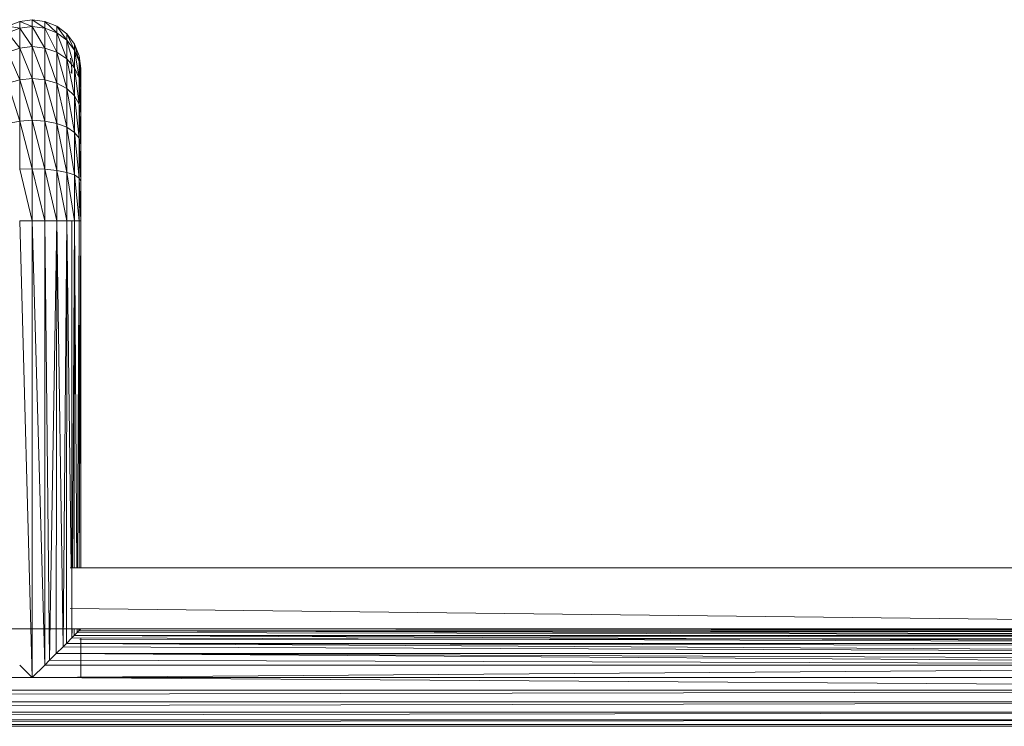
# Model space of a CAD drawing. Units: inches. Extents: x 0 to 6720, y 0 to 4752.
# Drawn here: x 4259 to 4579, y 2990 to 3220 of the extents above; entities that cross this region are included whole.
import ezdxf

# ---------------------------------------------------------------- set-up
doc = ezdxf.new("R2010")
doc.units = ezdxf.units.IN
doc.header["$MEASUREMENT"] = 0

# ---------------------------------------------------------------- blocks, each defined once
blk = doc.blocks.new('48_DWG-536472-North')
at = {"lineweight": 9}
for p, q in [((-3035.98, 708.73), (-3039.79, 707.15)), ((-3031.93, 709.27), (-3035.98, 708.73)), ((-3035.98, 708.73), (-3031.93, 707.04)), ((-3035.98, 708.73), (-3035.98, 706.52)), ((-3027.75, 708.73), (-3031.93, 709.27)), ((-3031.93, 709.27), (-3027.75, 706.52)), ((-3031.93, 709.27), (-3031.93, 707.04)), ((-3023.93, 707.15), (-3027.75, 708.73)), ((-3027.75, 708.73), (-3023.93, 704.99)), ((-3027.75, 708.73), (-3027.75, 706.52)), ((-3039.79, 707.15), (-3035.98, 706.52)), ((-3035.98, 706.52), (-3039.79, 704.99)), ((-3031.93, 707.04), (-3035.98, 706.52)), ((-3035.98, 706.52), (-3031.93, 700.51)), ((-3035.98, 706.52), (-3035.98, 700.04)), ((-3027.75, 706.52), (-3031.93, 707.04)), ((-3031.93, 707.04), (-3027.75, 700.04)), ((-3031.93, 707.04), (-3031.93, 700.51)), ((-3023.93, 704.99), (-3027.75, 706.52)), ((-3027.75, 706.52), (-3023.93, 698.67)), ((-3027.75, 706.52), (-3027.75, 700.04)), ((-3020.68, 704.63), (-3023.93, 707.15)), ((-3023.93, 707.15), (-3020.68, 702.56)), ((-3023.93, 707.15), (-3023.93, 704.99)), ((-3039.79, 704.99), (-3035.98, 700.04)), ((-3020.68, 702.56), (-3023.93, 704.99)), ((-3023.93, 704.99), (-3020.68, 696.49)), ((-3023.93, 704.99), (-3023.93, 698.67)), ((-3018.16, 701.34), (-3020.68, 704.63)), ((-3020.68, 704.63), (-3018.16, 699.39)), ((-3020.68, 704.63), (-3020.68, 702.56)), ((-3018.16, 699.39), (-3020.68, 702.56)), ((-3020.68, 702.56), (-3018.16, 693.65)), ((-3020.68, 702.56), (-3020.68, 696.49)), ((-3035.98, 700.04), (-3039.79, 698.67)), ((-3031.93, 700.51), (-3035.98, 700.04)), ((-3035.98, 700.04), (-3031.93, 690.12)), ((-3035.98, 700.04), (-3035.98, 689.74)), ((-3027.75, 700.04), (-3031.93, 700.51)), ((-3031.93, 700.51), (-3027.75, 689.74)), ((-3031.93, 700.51), (-3031.93, 690.12)), ((-3023.93, 698.67), (-3027.75, 700.04)), ((-3027.75, 700.04), (-3023.93, 688.62)), ((-3027.75, 700.04), (-3027.75, 689.74)), ((-3016.58, 697.52), (-3018.16, 701.34)), ((-3018.16, 701.34), (-3016.58, 695.69)), ((-3018.16, 701.34), (-3018.16, 699.39)), ((-3016.58, 695.69), (-3018.16, 699.39)), ((-3018.16, 699.39), (-3016.58, 690.34)), ((-3018.16, 699.39), (-3018.16, 693.65)), ((-3039.79, 698.67), (-3035.98, 689.74)), ((-3020.68, 696.49), (-3023.93, 698.67)), ((-3023.93, 698.67), (-3020.68, 686.84)), ((-3023.93, 698.67), (-3023.93, 688.62)), ((-3018.16, 693.65), (-3020.68, 696.49)), ((-3020.68, 696.49), (-3018.16, 684.52)), ((-3020.68, 696.49), (-3020.68, 686.84)), ((-3019.42, 696.75), (-3019, 693.42)), ((-3016.07, 693.42), (-3016.58, 697.52)), ((-3016.58, 697.52), (-3016.07, 691.73)), ((-3016.58, 697.52), (-3016.58, 695.69)), ((-3016.07, 691.73), (-3016.58, 695.69)), ((-3016.58, 695.69), (-3016.07, 686.78)), ((-3016.58, 695.69), (-3016.58, 690.34)), ((-3019, 693.42), (-3019.18, 692.01)), ((-3019, 693.42), (-3019, 691.73)), ((-3016.58, 690.34), (-3018.16, 693.65)), ((-3018.16, 693.65), (-3016.58, 681.81)), ((-3018.16, 693.65), (-3018.16, 684.52)), ((-3016.58, 689.32), (-3016.07, 693.42)), ((-3016.07, 693.42), (-3016.07, 691.73)), ((-3035.98, 689.74), (-3039.79, 688.62)), ((-3031.93, 690.12), (-3035.98, 689.74)), ((-3035.98, 689.74), (-3031.93, 676.58)), ((-3035.98, 689.74), (-3035.98, 676.31)), ((-3027.75, 689.74), (-3031.93, 690.12)), ((-3031.93, 690.12), (-3027.75, 676.31)), ((-3031.93, 690.12), (-3031.93, 676.58)), ((-3023.93, 688.62), (-3027.75, 689.74)), ((-3027.75, 689.74), (-3023.93, 675.52)), ((-3027.75, 689.74), (-3027.75, 676.31)), ((-3016.07, 686.78), (-3016.58, 690.34)), ((-3016.58, 690.34), (-3016.07, 678.91)), ((-3016.58, 690.34), (-3016.58, 681.81)), ((-3016.07, 691.73), (-3016.07, 686.78)), ((-3039.79, 688.62), (-3035.98, 676.31)), ((-3020.68, 686.84), (-3023.93, 688.62)), ((-3023.93, 688.62), (-3020.68, 674.26)), ((-3023.93, 688.62), (-3023.93, 675.52)), ((-3018.16, 684.52), (-3020.68, 686.84)), ((-3020.68, 686.84), (-3018.16, 672.62)), ((-3020.68, 686.84), (-3020.68, 674.26)), ((-3016.07, 686.78), (-3016.07, 678.91)), ((-3016.58, 681.81), (-3018.16, 684.52)), ((-3018.16, 684.52), (-3016.58, 670.71)), ((-3018.16, 684.52), (-3018.16, 672.62)), ((-3016.07, 678.91), (-3016.58, 681.81)), ((-3016.58, 681.81), (-3016.07, 668.66)), ((-3016.58, 681.81), (-3016.58, 670.71)), ((-3035.98, 676.31), (-3039.79, 675.52)), ((-3031.93, 676.58), (-3035.98, 676.31)), ((-3035.98, 676.31), (-3031.93, 660.81)), ((-3035.98, 676.31), (-3035.98, 660.67)), ((-3027.75, 676.31), (-3031.93, 676.58)), ((-3031.93, 676.58), (-3027.75, 660.67)), ((-3031.93, 676.58), (-3031.93, 660.81)), ((-3023.93, 675.52), (-3027.75, 676.31)), ((-3027.75, 676.31), (-3023.93, 660.26)), ((-3027.75, 676.31), (-3027.75, 660.67)), ((-3016.07, 678.91), (-3016.07, 668.66)), ((-3020.68, 674.26), (-3023.93, 675.52)), ((-3023.93, 675.52), (-3020.68, 659.61)), ((-3023.93, 675.52), (-3023.93, 660.26)), ((-3018.16, 672.62), (-3020.68, 674.26)), ((-3020.68, 674.26), (-3018.16, 658.76)), ((-3020.68, 674.26), (-3020.68, 659.61)), ((-3016.58, 670.71), (-3018.16, 672.62)), ((-3018.16, 672.62), (-3016.58, 657.77)), ((-3018.16, 672.62), (-3018.16, 658.76)), ((-3016.07, 668.66), (-3016.58, 670.71)), ((-3016.58, 670.71), (-3016.07, 656.71)), ((-3016.58, 670.71), (-3016.58, 657.77)), ((-3016.07, 668.66), (-3016.07, 656.71)), ((-3031.93, 660.81), (-3035.98, 660.67)), ((-3031.93, 643.89), (-3035.98, 660.67)), ((-3031.93, 643.89), (-3031.93, 660.81)), ((-3027.75, 643.89), (-3031.93, 660.81)), ((-3027.75, 660.67), (-3031.93, 660.81)), ((-3023.93, 643.89), (-3027.75, 660.67)), ((-3027.75, 643.89), (-3027.75, 660.67)), ((-3023.93, 660.26), (-3027.75, 660.67)), ((-3020.68, 643.89), (-3023.93, 660.26)), ((-3023.93, 643.89), (-3023.93, 660.26)), ((-3020.68, 659.61), (-3023.93, 660.26)), ((-3018.16, 643.89), (-3020.68, 659.61)), ((-3020.68, 643.89), (-3020.68, 659.61)), ((-3018.16, 658.76), (-3020.68, 659.61)), ((-3016.58, 643.89), (-3018.16, 658.76)), ((-3018.16, 643.89), (-3018.16, 658.76)), ((-3016.58, 657.77), (-3018.16, 658.76)), ((-3016.58, 643.89), (-3016.58, 657.77)), ((-3016.07, 643.89), (-3016.58, 657.77)), ((-3016.07, 656.71), (-3016.58, 657.77)), ((-3016.07, 643.89), (-3016.07, 656.71)), ((-3031.93, 495.3), (-3035.98, 643.89)), ((-3035.98, 643.89), (-3031.93, 643.89)), ((-3027.84, 499.36), (-3031.93, 643.89)), ((-3031.93, 495.3), (-3031.93, 643.89)), ((-3031.93, 643.89), (-3027.75, 643.89)), ((-3027.84, 499.36), (-3027.75, 643.89)), ((-3026.3, 500.92), (-3027.75, 643.89)), ((-3023.93, 643.89), (-3027.75, 643.89)), ((-3026.3, 500.92), (-3023.93, 643.89)), ((-3024.12, 503.12), (-3023.93, 643.89)), ((-3021.84, 505.32), (-3023.93, 643.89)), ((-3020.68, 643.89), (-3023.93, 643.89)), ((-3021.84, 505.32), (-3020.68, 643.89)), ((-3020.72, 506.41), (-3020.68, 643.89)), ((-3019.24, 530.96), (-3020.68, 643.89)), ((-3018.16, 643.89), (-3020.68, 643.89)), ((-3019, 643.89), (-3019, 511.12)), ((-3018.82, 530.96), (-3018.16, 643.89)), ((-3018.24, 530.96), (-3018.16, 643.89)), ((-3017.38, 530.96), (-3018.16, 643.89)), ((-3016.58, 643.89), (-3018.16, 643.89)), ((-3017.13, 530.96), (-3016.58, 643.89)), ((-3016.66, 530.96), (-3016.58, 643.89)), ((-3016.58, 530.96), (-3016.07, 643.89)), ((-3016.58, 643.89), (-3016.07, 643.89)), ((-3016.07, 530.96), (-3016.07, 643.89)), ((-2523.68, 530.96), (-3019.56, 530.96)), ((-3019.54, 517.71), (-2523.68, 512.04)), ((-3044.72, 511.11), (-3031.84, 511.13)), ((-3019, 511.12), (-3031.84, 511.13)), ((-2523.68, 511.15), (-3019.54, 511.15)), ((-3019.09, 511.04), (-3019, 511.12)), ((-3019, 511.12), (-3019.09, 511.05)), ((-3018.95, 508.24), (-3018.99, 511.15)), ((-3018.95, 508.24), (-3018.94, 511.15)), ((-3018.26, 508.94), (-3018.26, 511.15)), ((-3018.26, 508.94), (-3017.23, 509.97)), ((-3017.23, 509.97), (-3017.24, 511.15)), ((-3017.23, 509.97), (-3017.23, 511.15)), ((-3017.23, 509.97), (-3016.68, 510.54)), ((-2523.68, 509.02), (-3017.23, 509.97)), ((-3016.68, 510.54), (-3016.07, 511.15)), ((-3016.68, 510.54), (-3016.68, 511.15)), ((-3016.68, 510.54), (-3016.67, 511.15)), ((-2523.68, 509.06), (-3016.68, 510.54)), ((-3016.68, 510.54), (-2523.68, 510.02)), ((-3016.68, 510.54), (-2523.68, 510.54)), ((-2523.68, 510.58), (-3016.07, 511.15)), ((-3020.72, 506.41), (-3018.95, 508.24)), ((-3018.95, 508.24), (-3018.26, 508.94)), ((-2523.68, 506.55), (-3018.95, 508.24)), ((-2523.68, 506.61), (-3018.26, 508.94)), ((-3018.26, 508.94), (-2523.68, 508.29)), ((-3018.26, 508.94), (-2523.68, 508.94)), ((-2523.68, 508.11), (-3016.44, 507.69)), ((-2523.68, 508.07), (-3016.44, 507.69)), ((-3016.07, 508.14), (-3016.07, 495.3)), ((-3024.12, 503.12), (-3021.84, 505.32)), ((-3021.84, 505.32), (-3020.72, 506.41)), ((-2523.68, 503.31), (-3021.84, 505.32)), ((-2523.68, 503.4), (-3020.72, 506.41)), ((-3020.72, 506.41), (-2523.68, 505.41)), ((-3020.72, 506.41), (-2523.68, 506.41)), ((-3026.3, 500.92), (-3027.84, 499.36)), ((-3024.12, 503.12), (-3026.3, 500.92)), ((-3026.3, 500.92), (-2523.68, 499.5)), ((-3024.12, 503.12), (-2523.68, 499.7)), ((-3024.12, 503.12), (-2523.68, 501.11)), ((-3024.12, 503.12), (-2523.68, 503.12)), ((-3035.98, 499.36), (-3031.93, 495.3)), ((-3027.84, 499.36), (-3031.93, 495.3)), ((-2523.68, 499), (-3031.93, 495.3)), ((-2523.68, 499.36), (-3027.84, 499.36)), ((-3031.93, 495.3), (-4100.75, 491.59)), ((-3593.57, 495.3), (-3031.93, 495.3)), ((-2523.68, 495.3), (-3031.93, 495.3)), ((-3031.93, 495.3), (-2523.68, 491.94)), ((-2523.68, 491.2), (-4100.75, 491.2)), ((-2523.68, 490.96), (-4100.75, 487.61)), ((-4100.75, 487.38), (-2523.68, 487.38)), ((-2523.68, 487.17), (-4100.75, 484.3)), ((-4100.75, 484.09), (-2523.68, 484.09)), ((-2523.68, 483.93), (-4100.75, 481.73)), ((-4100.75, 481.57), (-2523.68, 481.57)), ((-4100.75, 480.09), (-2523.68, 481.48)), ((-4100.75, 479.99), (-2523.68, 479.99)), ((-2523.68, 479.48), (-4100.75, 479.96)), ((-4100.75, 479.45), (-2523.68, 479.45))]:
    blk.add_line(p, q, dxfattribs=at)

msp = doc.modelspace()

# ---------------------------------------------------------------- block references
at = {"lineweight": 9}
msp.add_blockref('48_DWG-536472-North', (7294.48, 2510.99), dxfattribs=at)

doc.saveas('drawing.dxf')
